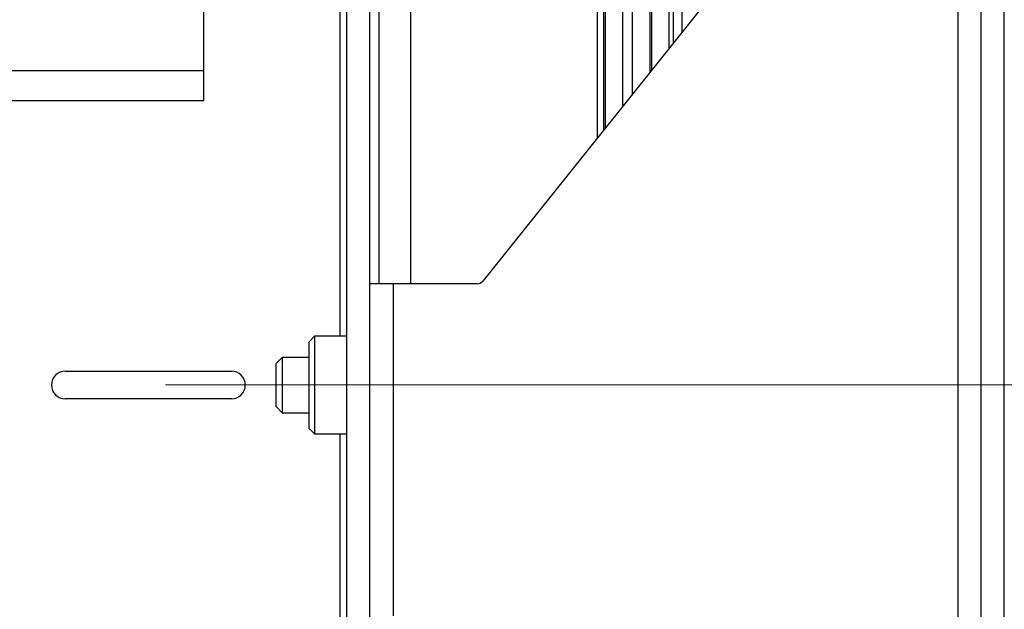
# Paper-space layout 'Sheet2' of a CAD drawing. Units: inches. Extents: x 6 to 198, y 3 to 130.
# Drawn here: x 69 to 73, y 68 to 71 of the extents above; entities that cross this region are included whole.
import ezdxf

# ---------------------------------------------------------------- set-up
doc = ezdxf.new("R2010")
doc.units = ezdxf.units.IN
doc.header["$MEASUREMENT"] = 0
doc.linetypes.add('CENTERX2', pattern=[0.8, 0.5, -0.1, 0.1, -0.1])
doc.layers.add('LAYER_1', color=5, linetype='Continuous')

psp = doc.layouts.new('Sheet2')

# ---------------------------------------------------------------- linework, layer by layer
at = {"color": 8, "linetype": 'Continuous', "lineweight": 25, "ltscale": 12}
for p, q in [((70.3103, 69.6267), (70.3103, 74.6773)), ((71.3108, 70.4831), (71.3108, 74.1408)), ((71.3895, 74.1408), (71.3895, 70.5815)), ((71.1527, 70.2855), (71.1527, 73.307)), ((71.1805, 73.307), (71.1805, 70.3203)), ((71.1874, 73.307), (71.1874, 70.3288)), ((71.2661, 73.307), (71.2661, 70.4272)), ((69.9898, 70.9492), (69.9898, 69.3892)), ((69.9898, 68.9492), (69.9898, 67.3892))]:
    psp.add_line(p, q, dxfattribs=at)
at = {"color": 7, "linetype": 'Continuous', "lineweight": 25, "ltscale": 12}
for p, q in [((70.1664, 74.4498), (70.1664, 69.6267)), ((71.3975, 74.1408), (71.3975, 70.5914)), ((71.4774, 70.6914), (71.4774, 74.1492)), ((71.5339, 73.8343), (71.5339, 70.7619)), ((70.0211, 35.7464), (70.0211, 73.5497)), ((70.1257, 35.7464), (70.1257, 73.5497)), ((72.8857, 35.7464), (72.8857, 73.5497)), ((72.9903, 35.7464), (72.9903, 73.5497)), ((71.4945, 73.1357), (71.4945, 70.7127)), ((69.3757, 70.5876), (69.3757, 72.8159)), ((72.7797, 71.5017), (72.7797, 66.2517)), ((72.0881, 71.4547), (70.635, 69.6384)), ((69.3757, 70.5876), (64.8757, 70.5876)), ((69.3757, 70.4518), (69.3757, 70.5876)), ((69.3757, 70.4518), (67.1523, 70.4518)), ((70.2316, 69.6267), (70.1257, 69.6267)), ((70.2316, 68.1267), (70.2316, 69.6267)), ((70.6106, 69.6267), (70.2316, 69.6267)), ((69.8756, 69.3892), (69.8511, 69.3647)), ((69.8511, 69.2566), (69.8511, 69.3647)), ((70.0211, 69.3892), (69.8756, 69.3892)), ((69.8756, 69.3892), (69.8756, 69.2676)), ((69.7301, 69.2942), (69.7004, 69.2644)), ((69.8511, 69.2942), (69.7301, 69.2942)), ((69.7301, 69.2942), (69.7301, 69.1021)), ((69.8756, 69.2676), (69.8756, 68.9492)), ((68.7507, 69.2319), (69.5007, 69.2319)), ((69.7004, 69.2644), (69.7004, 69.118)), ((69.8511, 68.9737), (69.8511, 69.2566)), ((69.5007, 69.1069), (68.7507, 69.1069)), ((69.7004, 69.118), (69.7004, 69.0739)), ((69.7301, 69.1021), (69.7301, 69.0442)), ((69.7004, 69.0739), (69.7301, 69.0442)), ((69.7301, 69.0442), (69.8511, 69.0442)), ((69.8511, 68.9737), (69.8756, 68.9492)), ((69.8756, 68.9492), (70.0211, 68.9492))]:
    psp.add_line(p, q, dxfattribs=at)
at = {"color": 7, "linetype": 'Continuous', "lineweight": 25, "ltscale": 144}
for centre, radius, start, end in [((70.6106, 69.6579), 0.0312, 270, 321.3402), ((68.7507, 69.1694), 0.0625, 90, 270), ((69.5007, 69.1694), 0.0625, 270, 90)]:
    psp.add_arc(centre, radius, start, end, dxfattribs=at)
at = {"layer": 'LAYER_1', "linetype": 'CENTERX2', "lineweight": 18, "ltscale": 12}
psp.add_line((21.2025, 69.1694), (146.4145, 69.1694), dxfattribs=at)

doc.saveas('drawing.dxf')
